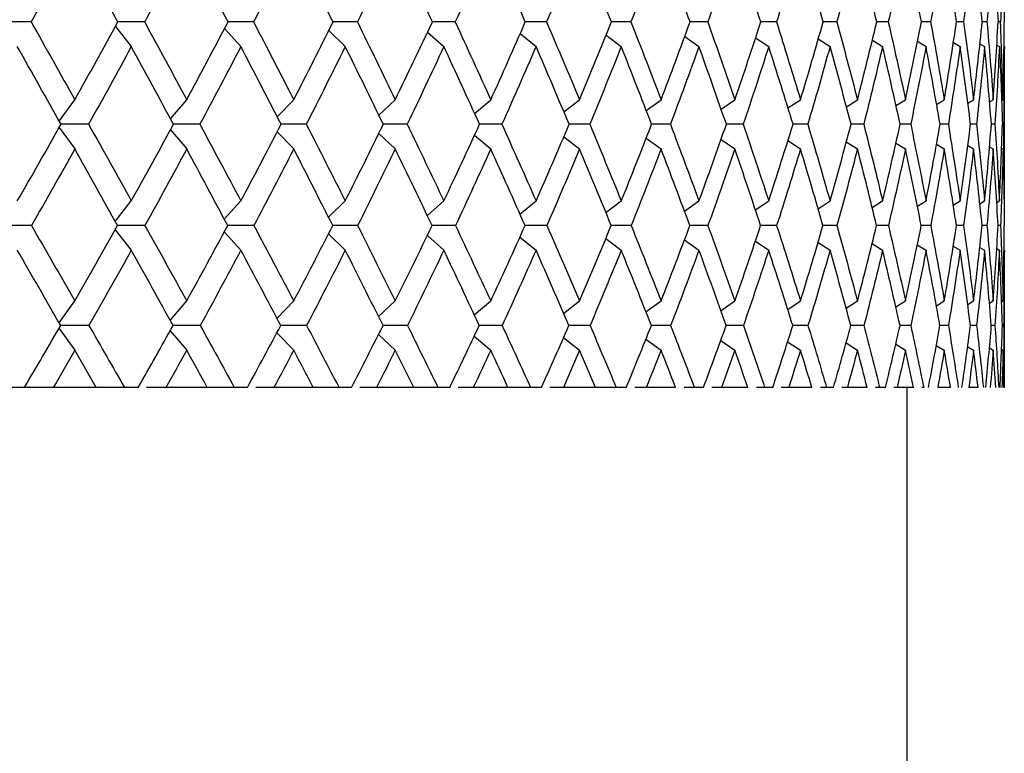
# Model space of a CAD drawing. Units: millimetres. Extents: x -138 to 78, y 27 to 231.
# Drawn here: x 9 to 22, y 60 to 70 of the extents above; entities that cross this region are included whole.
import ezdxf

# ---------------------------------------------------------------- set-up
doc = ezdxf.new("R2010")
doc.units = ezdxf.units.MM

msp = doc.modelspace()

# ---------------------------------------------------------------- linework, layer by layer
at = {"color": 7, "linetype": 'Continuous', "lineweight": 25}
for p, q in [((15.927, 70.445), (15.625, 70.445)), ((17.114, 70.445), (16.839, 70.445)), ((18.195, 70.445), (17.945, 70.445)), ((19.163, 70.445), (18.941, 70.445)), ((20.011, 70.445), (19.819, 70.445)), ((20.736, 70.445), (20.574, 70.445)), ((21.332, 70.445), (21.201, 70.445)), ((21.795, 70.445), (21.696, 70.445)), ((22.124, 70.445), (22.057, 70.445)), ((22.315, 70.445), (22.282, 70.445)), ((9.86, 70.383), (10.083, 70.099)), ((11.395, 70.352), (11.625, 70.099)), ((12.862, 70.326), (13.094, 70.099)), ((14.252, 70.302), (14.481, 70.099)), ((15.556, 70.28), (15.779, 70.099)), ((16.765, 70.26), (16.978, 70.099)), ((17.871, 70.241), (18.072, 70.099)), ((18.869, 70.223), (19.053, 70.099)), ((19.751, 70.206), (19.916, 70.099)), ((20.512, 70.189), (20.656, 70.099)), ((21.147, 70.172), (21.267, 70.099)), ((21.652, 70.155), (21.747, 70.099)), ((22.025, 70.137), (22.092, 70.099)), ((22.263, 70.12), (22.299, 70.099)), ((22.369, 67.925), (22.369, 70.099)), ((9.069, 69.048), (9.288, 69.35)), ((10.635, 69.081), (10.863, 69.35)), ((12.137, 69.109), (12.369, 69.35)), ((13.567, 69.134), (13.798, 69.35)), ((14.914, 69.157), (15.142, 69.35)), ((16.172, 69.178), (16.391, 69.35)), ((17.33, 69.197), (17.538, 69.35)), ((18.383, 69.216), (18.577, 69.35)), ((19.324, 69.234), (19.5, 69.35)), ((20.146, 69.251), (20.302, 69.35)), ((20.844, 69.268), (20.978, 69.35)), ((21.415, 69.285), (21.524, 69.35)), ((21.855, 69.302), (21.936, 69.35)), ((22.16, 69.32), (22.213, 69.35)), ((22.331, 69.338), (22.351, 69.35)), ((9.069, 68.96), (9.288, 68.657)), ((10.634, 68.927), (10.863, 68.657)), ((12.136, 68.899), (12.369, 68.657)), ((13.566, 68.874), (13.798, 68.657)), ((16.535, 69.004), (16.244, 69.004)), ((17.67, 69.004), (17.404, 69.004)), ((18.694, 69.004), (18.456, 69.004)), ((19.603, 69.004), (19.394, 69.004)), ((20.39, 69.004), (20.211, 69.004)), ((21.051, 69.004), (20.903, 69.004)), ((21.581, 69.004), (21.465, 69.004)), ((21.977, 69.004), (21.893, 69.004)), ((22.237, 69.004), (22.186, 69.004)), ((14.914, 68.851), (15.142, 68.657)), ((16.171, 68.83), (16.391, 68.657)), ((17.33, 68.811), (17.538, 68.657)), ((18.383, 68.792), (18.577, 68.657)), ((19.323, 68.774), (19.5, 68.657)), ((20.145, 68.757), (20.302, 68.657)), ((20.844, 68.74), (20.978, 68.657)), ((21.415, 68.723), (21.524, 68.657)), ((21.855, 68.705), (21.936, 68.657)), ((22.16, 68.688), (22.213, 68.657)), ((22.33, 68.669), (22.351, 68.657)), ((9.858, 67.638), (10.083, 67.925)), ((11.392, 67.668), (11.625, 67.925)), ((12.86, 67.695), (13.094, 67.925)), ((14.249, 67.719), (14.481, 67.925)), ((15.553, 67.741), (15.779, 67.925)), ((16.762, 67.761), (16.978, 67.925)), ((17.869, 67.78), (18.072, 67.925)), ((18.866, 67.798), (19.053, 67.925)), ((19.748, 67.816), (19.916, 67.925)), ((20.509, 67.833), (20.656, 67.925)), ((21.145, 67.85), (21.267, 67.925)), ((21.651, 67.868), (21.747, 67.925)), ((22.024, 67.885), (22.092, 67.925)), ((22.262, 67.903), (22.299, 67.925)), ((9.857, 67.52), (10.083, 67.232)), ((11.392, 67.49), (11.625, 67.232)), ((15.931, 67.579), (15.621, 67.579)), ((17.117, 67.579), (16.835, 67.579)), ((18.198, 67.579), (17.943, 67.579)), ((19.165, 67.579), (18.938, 67.579)), ((20.013, 67.579), (19.817, 67.579)), ((20.738, 67.579), (20.572, 67.579)), ((21.333, 67.579), (21.199, 67.579)), ((21.796, 67.579), (21.695, 67.579)), ((22.124, 67.579), (22.057, 67.579)), ((22.315, 67.579), (22.281, 67.579)), ((12.859, 67.463), (13.094, 67.232)), ((14.249, 67.439), (14.481, 67.232)), ((15.552, 67.417), (15.779, 67.232)), ((16.761, 67.397), (16.978, 67.232)), ((17.868, 67.377), (18.072, 67.232)), ((18.865, 67.359), (19.053, 67.232)), ((19.747, 67.341), (19.916, 67.232)), ((20.509, 67.324), (20.656, 67.232)), ((21.144, 67.307), (21.267, 67.232)), ((21.65, 67.289), (21.747, 67.232)), ((22.024, 67.272), (22.092, 67.232)), ((22.262, 67.254), (22.299, 67.232)), ((22.369, 65.3), (22.369, 67.232)), ((9.066, 66.211), (9.288, 66.518)), ((10.631, 66.244), (10.863, 66.518)), ((12.133, 66.272), (12.369, 66.518)), ((13.563, 66.298), (13.798, 66.518)), ((14.91, 66.321), (15.142, 66.518)), ((16.167, 66.342), (16.391, 66.518)), ((17.326, 66.362), (17.538, 66.518)), ((18.379, 66.38), (18.577, 66.518)), ((19.32, 66.399), (19.5, 66.518)), ((20.142, 66.416), (20.302, 66.518)), ((20.841, 66.434), (20.978, 66.518)), ((21.413, 66.451), (21.524, 66.518)), ((21.853, 66.468), (21.936, 66.518)), ((22.159, 66.486), (22.213, 66.518)), ((22.33, 66.505), (22.351, 66.518)), ((9.066, 66.132), (9.288, 65.825)), ((10.63, 66.099), (10.863, 65.825)), ((16.539, 66.172), (16.24, 66.171)), ((17.673, 66.172), (17.401, 66.171)), ((18.697, 66.172), (18.453, 66.171)), ((19.606, 66.172), (19.391, 66.171)), ((20.393, 66.172), (20.209, 66.171)), ((21.053, 66.172), (20.901, 66.172)), ((21.582, 66.172), (21.463, 66.172)), ((21.978, 66.172), (21.892, 66.172)), ((22.237, 66.172), (22.186, 66.172)), ((12.132, 66.071), (12.369, 65.825)), ((13.562, 66.045), (13.798, 65.825)), ((14.909, 66.022), (15.142, 65.825)), ((16.167, 66.001), (16.391, 65.825)), ((17.325, 65.981), (17.538, 65.825)), ((18.378, 65.962), (18.577, 65.825)), ((19.319, 65.944), (19.5, 65.825)), ((20.142, 65.926), (20.302, 65.825)), ((20.841, 65.909), (20.978, 65.825)), ((21.412, 65.892), (21.524, 65.825)), ((21.853, 65.874), (21.936, 65.825)), ((22.159, 65.856), (22.213, 65.825)), ((22.33, 65.837), (22.351, 65.825)), ((8.579, 65.3), (8.378, 65.3)), ((9.59, 65.3), (8.985, 65.3)), ((10.18, 65.3), (9.986, 65.3)), ((11.152, 65.3), (10.571, 65.3)), ((11.717, 65.3), (11.532, 65.3)), ((12.644, 65.3), (11.836, 65.3)), ((13.182, 65.3), (13.006, 65.3)), ((14.058, 65.3), (13.3, 65.3)), ((14.564, 65.3), (14.398, 65.3)), ((15.855, 65.3), (14.682, 65.3)), ((17.048, 65.3), (15.974, 65.3)), ((17.742, 65.3), (17.167, 65.3)), ((18.135, 65.3), (17.862, 65.3)), ((18.759, 65.3), (18.254, 65.3)), ((19.11, 65.3), (18.879, 65.3)), ((19.66, 65.3), (19.228, 65.3)), ((19.965, 65.3), (19.78, 65.3)), ((20.439, 65.3), (20.084, 65.3)), ((20.697, 65.3), (20.558, 65.3)), ((21.091, 65.3), (20.816, 65.3)), ((21, 47), (21, 65.3)), ((21.234, 65.3), (21.21, 65.3)), ((21.612, 65.3), (21.431, 65.3)), ((21.999, 65.3), (21.869, 65.3)), ((22.369, 65.3), (22.368, 65.3))]:
    msp.add_line(p, q, dxfattribs=at)
for points in [[(9.288, 71.553), (9.084, 71.182), (8.879, 70.812), (8.674, 70.445)], [(9.895, 70.445), (9.694, 70.814), (9.492, 71.183), (9.288, 71.553)], [(10.863, 71.553), (10.666, 71.181), (10.469, 70.812), (10.271, 70.445)], [(11.444, 70.445), (11.252, 70.813), (11.058, 71.183), (10.863, 71.553)], [(12.369, 71.553), (12.182, 71.182), (11.994, 70.813), (11.804, 70.445)], [(12.922, 70.445), (12.74, 70.814), (12.555, 71.183), (12.369, 71.553)], [(13.798, 71.553), (13.622, 71.182), (13.444, 70.813), (13.264, 70.445)], [(14.32, 70.445), (14.148, 70.813), (13.974, 71.183), (13.798, 71.553)], [(15.142, 71.553), (14.977, 71.182), (14.81, 70.813), (14.641, 70.445)], [(15.628, 70.445), (15.468, 70.813), (15.306, 71.183), (15.142, 71.553)], [(16.391, 71.553), (16.238, 71.182), (16.084, 70.813), (15.927, 70.445)], [(16.84, 70.445), (16.693, 70.813), (16.543, 71.183), (16.391, 71.553)], [(17.538, 71.553), (17.399, 71.182), (17.258, 70.812), (17.114, 70.445)], [(17.946, 70.445), (17.813, 70.814), (17.677, 71.183), (17.538, 71.553)], [(18.577, 71.553), (18.452, 71.181), (18.324, 70.812), (18.195, 70.445)], [(18.942, 70.445), (18.823, 70.813), (18.701, 71.183), (18.577, 71.553)], [(19.5, 71.553), (19.39, 71.182), (19.277, 70.812), (19.163, 70.445)], [(19.819, 70.445), (19.716, 70.814), (19.609, 71.183), (19.5, 71.553)], [(20.302, 71.553), (20.208, 71.182), (20.111, 70.813), (20.011, 70.445)], [(20.574, 70.445), (20.486, 70.814), (20.396, 71.183), (20.302, 71.553)], [(20.978, 71.553), (20.9, 71.182), (20.82, 70.813), (20.736, 70.445)], [(21.201, 70.445), (21.13, 70.814), (21.055, 71.183), (20.978, 71.553)], [(21.524, 71.553), (21.463, 71.183), (21.399, 70.814), (21.332, 70.445)], [(21.697, 70.445), (21.642, 70.814), (21.585, 71.183), (21.524, 71.553)], [(21.936, 71.553), (21.893, 71.187), (21.846, 70.817), (21.795, 70.445)], [(22.058, 70.445), (22.02, 70.814), (21.98, 71.183), (21.936, 71.553)], [(22.213, 71.553), (22.186, 71.182), (22.157, 70.813), (22.124, 70.445)], [(22.213, 71.553), (22.239, 71.183), (22.262, 70.814), (22.282, 70.445)], [(22.351, 71.553), (22.342, 71.182), (22.33, 70.813), (22.315, 70.445)], [(22.351, 71.553), (22.36, 71.183), (22.366, 70.814), (22.368, 70.445)], [(8.674, 70.445), (8.88, 70.078), (9.085, 69.713), (9.288, 69.35)], [(9.288, 69.35), (9.491, 69.712), (9.693, 70.077), (9.895, 70.445)], [(10.271, 70.445), (10.47, 70.079), (10.667, 69.714), (10.863, 69.35)], [(10.863, 69.35), (11.057, 69.712), (11.251, 70.077), (11.444, 70.445)], [(11.804, 70.445), (11.994, 70.079), (12.183, 69.714), (12.369, 69.35)], [(12.369, 69.35), (12.555, 69.712), (12.739, 70.077), (12.922, 70.445)], [(13.264, 70.445), (13.444, 70.079), (13.622, 69.713), (13.798, 69.35)], [(13.798, 69.35), (13.974, 69.713), (14.148, 70.079), (14.32, 70.445)], [(14.641, 70.445), (14.81, 70.079), (14.977, 69.713), (15.142, 69.35)], [(15.142, 69.35), (15.306, 69.713), (15.468, 70.078), (15.628, 70.445)], [(15.927, 70.445), (16.084, 70.078), (16.239, 69.713), (16.391, 69.35)], [(16.391, 69.35), (16.543, 69.713), (16.692, 70.078), (16.84, 70.445)], [(17.114, 70.445), (17.258, 70.079), (17.4, 69.714), (17.538, 69.35)], [(17.538, 69.35), (17.676, 69.712), (17.813, 70.077), (17.946, 70.445)], [(18.195, 70.445), (18.325, 70.079), (18.452, 69.714), (18.577, 69.35)], [(18.577, 69.35), (18.701, 69.712), (18.822, 70.077), (18.942, 70.445)], [(19.163, 70.445), (19.278, 70.079), (19.39, 69.714), (19.5, 69.35)], [(19.5, 69.35), (19.609, 69.712), (19.715, 70.077), (19.819, 70.445)], [(20.011, 70.445), (20.111, 70.079), (20.208, 69.714), (20.302, 69.35)], [(20.302, 69.35), (20.395, 69.713), (20.486, 70.078), (20.574, 70.445)], [(20.736, 70.445), (20.82, 70.079), (20.9, 69.714), (20.978, 69.35)], [(20.978, 69.35), (21.056, 69.715), (21.13, 70.08), (21.201, 70.445)], [(21.332, 70.445), (21.399, 70.079), (21.463, 69.714), (21.524, 69.35)], [(21.524, 69.35), (21.586, 69.721), (21.643, 70.086), (21.697, 70.445)], [(21.795, 70.445), (21.846, 70.079), (21.893, 69.714), (21.936, 69.35)], [(21.936, 69.35), (21.98, 69.715), (22.021, 70.08), (22.058, 70.445)], [(22.124, 70.445), (22.157, 70.079), (22.186, 69.714), (22.213, 69.35)], [(22.213, 69.35), (22.239, 69.712), (22.262, 70.077), (22.282, 70.445)], [(22.351, 69.35), (22.342, 69.714), (22.33, 70.079), (22.315, 70.445)], [(22.351, 69.35), (22.36, 69.712), (22.366, 70.077), (22.368, 70.445)], [(9.094, 69.004), (8.891, 69.367), (8.685, 69.732), (8.479, 70.099)], [(10.083, 70.099), (9.884, 69.732), (9.684, 69.367), (9.482, 69.004)], [(10.676, 69.004), (10.48, 69.368), (10.282, 69.732), (10.083, 70.099)], [(11.625, 70.099), (11.434, 69.732), (11.242, 69.367), (11.048, 69.004)], [(12.191, 69.004), (12.004, 69.367), (11.815, 69.732), (11.625, 70.099)], [(13.094, 70.099), (12.913, 69.732), (12.73, 69.367), (12.546, 69.004)], [(13.63, 69.004), (13.453, 69.368), (13.274, 69.732), (13.094, 70.099)], [(14.481, 70.099), (14.311, 69.732), (14.139, 69.367), (13.965, 69.004)], [(14.984, 69.004), (14.819, 69.367), (14.651, 69.732), (14.481, 70.099)], [(15.779, 70.099), (15.62, 69.732), (15.46, 69.367), (15.298, 69.004)], [(16.245, 69.004), (16.092, 69.367), (15.937, 69.732), (15.779, 70.099)], [(16.978, 70.099), (16.833, 69.732), (16.685, 69.367), (16.535, 69.004)], [(17.405, 69.004), (17.265, 69.368), (17.123, 69.732), (16.978, 70.099)], [(18.072, 70.099), (17.94, 69.732), (17.806, 69.367), (17.67, 69.004)], [(18.457, 69.004), (18.331, 69.368), (18.203, 69.732), (18.072, 70.099)], [(19.053, 70.099), (18.936, 69.732), (18.817, 69.367), (18.694, 69.004)], [(19.395, 69.004), (19.284, 69.367), (19.17, 69.732), (19.053, 70.099)], [(19.916, 70.099), (19.815, 69.731), (19.71, 69.367), (19.603, 69.004)], [(20.212, 69.004), (20.116, 69.368), (20.018, 69.733), (19.916, 70.099)], [(20.656, 70.099), (20.57, 69.732), (20.482, 69.367), (20.39, 69.004)], [(20.903, 69.004), (20.824, 69.368), (20.741, 69.732), (20.656, 70.099)], [(21.267, 70.099), (21.199, 69.733), (21.126, 69.369), (21.051, 69.004)], [(21.465, 69.004), (21.402, 69.368), (21.336, 69.732), (21.267, 70.099)], [(21.747, 70.099), (21.696, 69.738), (21.64, 69.373), (21.581, 69.004)], [(21.894, 69.004), (21.848, 69.368), (21.799, 69.732), (21.747, 70.099)], [(22.092, 70.099), (22.057, 69.734), (22.019, 69.369), (21.977, 69.004)], [(22.187, 69.004), (22.158, 69.368), (22.127, 69.732), (22.092, 70.099)], [(22.299, 70.099), (22.282, 69.732), (22.261, 69.367), (22.237, 69.004)], [(22.299, 70.099), (22.317, 69.732), (22.331, 69.368), (22.342, 69.004)], [(22.369, 70.099), (22.369, 69.732), (22.365, 69.367), (22.359, 69.004)], [(8.479, 67.925), (8.685, 68.282), (8.89, 68.642), (9.094, 69.004)], [(9.482, 69.004), (9.684, 68.642), (9.885, 68.283), (10.083, 67.925)], [(10.083, 67.925), (10.282, 68.282), (10.48, 68.642), (10.676, 69.004)], [(11.048, 69.004), (11.242, 68.643), (11.434, 68.283), (11.625, 67.925)], [(11.625, 67.925), (11.815, 68.282), (12.004, 68.642), (12.191, 69.004)], [(12.546, 69.004), (12.73, 68.643), (12.913, 68.283), (13.094, 67.925)], [(13.094, 67.925), (13.274, 68.283), (13.453, 68.643), (13.63, 69.004)], [(13.965, 69.004), (14.14, 68.642), (14.312, 68.283), (14.481, 67.925)], [(14.481, 67.925), (14.651, 68.283), (14.819, 68.642), (14.984, 69.004)], [(15.298, 69.004), (15.46, 68.642), (15.621, 68.283), (15.779, 67.925)], [(15.779, 67.925), (15.936, 68.282), (16.092, 68.642), (16.245, 69.004)], [(16.535, 69.004), (16.685, 68.642), (16.833, 68.283), (16.978, 67.925)], [(16.978, 67.925), (17.123, 68.282), (17.265, 68.642), (17.405, 69.004)], [(17.67, 69.004), (17.806, 68.642), (17.94, 68.283), (18.072, 67.925)], [(18.072, 67.925), (18.202, 68.282), (18.331, 68.642), (18.457, 69.004)], [(18.694, 69.004), (18.817, 68.643), (18.936, 68.283), (19.053, 67.925)], [(19.053, 67.925), (19.169, 68.282), (19.283, 68.642), (19.395, 69.004)], [(19.603, 69.004), (19.71, 68.643), (19.815, 68.283), (19.916, 67.925)], [(19.916, 67.925), (20.018, 68.283), (20.116, 68.642), (20.212, 69.004)], [(20.39, 69.004), (20.482, 68.642), (20.571, 68.283), (20.656, 67.925)], [(20.656, 67.925), (20.742, 68.284), (20.824, 68.644), (20.903, 69.004)], [(21.051, 69.004), (21.126, 68.642), (21.198, 68.283), (21.267, 67.925)], [(21.267, 67.925), (21.338, 68.292), (21.404, 68.652), (21.465, 69.004)], [(21.581, 69.004), (21.639, 68.642), (21.695, 68.283), (21.747, 67.925)], [(21.747, 67.925), (21.799, 68.284), (21.848, 68.644), (21.894, 69.004)], [(21.977, 69.004), (22.018, 68.643), (22.057, 68.283), (22.092, 67.925)], [(22.092, 67.925), (22.127, 68.285), (22.158, 68.645), (22.187, 69.004)], [(22.237, 69.004), (22.261, 68.643), (22.282, 68.283), (22.299, 67.925)], [(22.299, 67.925), (22.317, 68.282), (22.331, 68.642), (22.342, 69.004)], [(22.369, 67.925), (22.369, 68.283), (22.365, 68.643), (22.359, 69.004)], [(9.288, 68.657), (9.086, 68.296), (8.883, 67.936), (8.678, 67.579)], [(9.89, 67.579), (9.691, 67.937), (9.491, 68.296), (9.288, 68.657)], [(10.863, 68.657), (10.668, 68.296), (10.473, 67.936), (10.275, 67.579)], [(11.44, 67.579), (11.249, 67.937), (11.057, 68.296), (10.863, 68.657)], [(12.369, 68.657), (12.184, 68.296), (11.997, 67.936), (11.809, 67.579)], [(12.918, 67.579), (12.737, 67.937), (12.554, 68.296), (12.369, 68.657)], [(13.798, 68.657), (13.624, 68.296), (13.447, 67.937), (13.268, 67.579)], [(14.316, 67.579), (14.146, 67.937), (13.973, 68.296), (13.798, 68.657)], [(15.142, 68.657), (14.978, 68.296), (14.813, 67.937), (14.645, 67.579)], [(15.625, 67.579), (15.466, 67.937), (15.305, 68.296), (15.142, 68.657)], [(16.391, 68.657), (16.24, 68.296), (16.086, 67.937), (15.931, 67.579)], [(16.837, 67.579), (16.691, 67.937), (16.542, 68.296), (16.391, 68.657)], [(17.538, 68.657), (17.4, 68.296), (17.26, 67.936), (17.117, 67.579)], [(17.944, 67.579), (17.811, 67.937), (17.676, 68.296), (17.538, 68.657)], [(18.577, 68.657), (18.453, 68.296), (18.327, 67.936), (18.198, 67.579)], [(18.939, 67.579), (18.821, 67.937), (18.7, 68.296), (18.577, 68.657)], [(19.5, 68.657), (19.391, 68.296), (19.279, 67.936), (19.165, 67.579)], [(19.817, 67.579), (19.714, 67.937), (19.609, 68.296), (19.5, 68.657)], [(20.302, 68.657), (20.209, 68.296), (20.112, 67.937), (20.013, 67.579)], [(20.572, 67.579), (20.485, 67.937), (20.395, 68.296), (20.302, 68.657)], [(20.978, 68.657), (20.901, 68.298), (20.821, 67.938), (20.738, 67.579)], [(21.2, 67.579), (21.129, 67.937), (21.055, 68.296), (20.978, 68.657)], [(21.524, 68.657), (21.465, 68.303), (21.401, 67.944), (21.333, 67.579)], [(21.695, 67.579), (21.641, 67.937), (21.584, 68.296), (21.524, 68.657)], [(21.936, 68.657), (21.893, 68.297), (21.846, 67.938), (21.796, 67.579)], [(22.057, 67.579), (22.02, 67.937), (21.98, 68.296), (21.936, 68.657)], [(22.213, 68.657), (22.186, 68.296), (22.157, 67.936), (22.124, 67.579)], [(22.281, 67.579), (22.262, 67.937), (22.239, 68.296), (22.213, 68.657)], [(22.351, 68.657), (22.343, 68.296), (22.33, 67.936), (22.315, 67.579)], [(22.351, 68.657), (22.36, 68.296), (22.365, 67.937), (22.368, 67.579)], [(8.678, 67.579), (8.534, 67.579), (8.391, 67.578), (8.249, 67.578)], [(8.678, 67.579), (8.883, 67.223), (9.087, 66.869), (9.288, 66.518)], [(9.288, 66.518), (9.49, 66.869), (9.691, 67.223), (9.89, 67.579)], [(10.275, 67.579), (10.473, 67.223), (10.669, 66.869), (10.863, 66.518)], [(10.863, 66.518), (11.056, 66.869), (11.249, 67.223), (11.44, 67.579)], [(11.809, 67.579), (11.997, 67.223), (12.184, 66.869), (12.369, 66.518)], [(12.369, 66.518), (12.554, 66.869), (12.737, 67.223), (12.918, 67.579)], [(13.268, 67.579), (13.447, 67.223), (13.624, 66.869), (13.798, 66.518)], [(13.798, 66.518), (13.973, 66.869), (14.145, 67.223), (14.316, 67.579)], [(14.645, 67.579), (14.813, 67.223), (14.978, 66.869), (15.142, 66.518)], [(15.142, 66.518), (15.305, 66.869), (15.466, 67.223), (15.625, 67.579)], [(15.931, 67.579), (16.087, 67.223), (16.24, 66.869), (16.391, 66.518)], [(16.391, 66.518), (16.542, 66.869), (16.69, 67.223), (16.837, 67.579)], [(17.117, 67.579), (17.26, 67.223), (17.401, 66.869), (17.538, 66.518)], [(17.538, 66.518), (17.676, 66.869), (17.811, 67.222), (17.944, 67.579)], [(18.198, 67.579), (18.327, 67.223), (18.453, 66.869), (18.577, 66.518)], [(18.577, 66.518), (18.7, 66.869), (18.821, 67.223), (18.939, 67.579)], [(19.165, 67.579), (19.279, 67.223), (19.391, 66.87), (19.5, 66.518)], [(19.5, 66.518), (19.608, 66.869), (19.714, 67.223), (19.817, 67.579)], [(20.013, 67.579), (20.113, 67.223), (20.209, 66.87), (20.302, 66.518)], [(20.302, 66.518), (20.395, 66.871), (20.485, 67.225), (20.572, 67.579)], [(20.738, 67.579), (20.821, 67.223), (20.901, 66.869), (20.978, 66.518)], [(20.978, 66.518), (21.057, 66.881), (21.131, 67.235), (21.2, 67.579)], [(21.333, 67.579), (21.4, 67.223), (21.464, 66.869), (21.524, 66.518)], [(21.524, 66.518), (21.584, 66.87), (21.642, 67.224), (21.695, 67.579)], [(21.796, 67.579), (21.846, 67.223), (21.893, 66.869), (21.936, 66.518)], [(21.936, 66.518), (21.979, 66.863), (22.019, 67.217), (22.057, 67.579)], [(22.124, 67.579), (22.157, 67.223), (22.187, 66.869), (22.213, 66.518)], [(22.213, 66.518), (22.239, 66.868), (22.262, 67.222), (22.281, 67.579)], [(22.315, 67.579), (22.331, 67.223), (22.343, 66.869), (22.351, 66.518)], [(22.351, 66.518), (22.36, 66.869), (22.365, 67.223), (22.368, 67.579)], [(9.089, 66.172), (8.887, 66.523), (8.684, 66.877), (8.479, 67.232)], [(10.083, 67.232), (9.886, 66.877), (9.687, 66.523), (9.487, 66.172)], [(10.671, 66.172), (10.477, 66.523), (10.281, 66.877), (10.083, 67.232)], [(11.625, 67.232), (11.436, 66.877), (11.245, 66.523), (11.053, 66.172)], [(12.186, 66.172), (12.001, 66.523), (11.814, 66.877), (11.625, 67.232)], [(13.094, 67.232), (12.915, 66.877), (12.734, 66.524), (12.55, 66.172)], [(13.626, 66.172), (13.45, 66.523), (13.273, 66.877), (13.094, 67.232)], [(14.481, 67.232), (14.313, 66.877), (14.142, 66.523), (13.97, 66.172)], [(14.98, 66.172), (14.816, 66.523), (14.65, 66.877), (14.481, 67.232)], [(15.779, 67.232), (15.622, 66.877), (15.463, 66.523), (15.302, 66.172)], [(16.241, 66.172), (16.09, 66.523), (15.935, 66.877), (15.779, 67.232)], [(16.978, 67.232), (16.834, 66.877), (16.687, 66.523), (16.539, 66.172)], [(17.402, 66.172), (17.263, 66.523), (17.122, 66.877), (16.978, 67.232)], [(18.072, 67.232), (17.941, 66.876), (17.808, 66.523), (17.673, 66.172)], [(18.454, 66.172), (18.329, 66.523), (18.202, 66.877), (18.072, 67.232)], [(19.053, 67.232), (18.937, 66.877), (18.819, 66.523), (18.697, 66.172)], [(19.392, 66.172), (19.282, 66.524), (19.169, 66.877), (19.053, 67.232)], [(19.916, 67.232), (19.816, 66.877), (19.712, 66.523), (19.606, 66.172)], [(20.209, 66.172), (20.115, 66.523), (20.017, 66.877), (19.916, 67.232)], [(20.656, 67.232), (20.572, 66.879), (20.484, 66.525), (20.393, 66.172)], [(20.901, 66.172), (20.822, 66.523), (20.741, 66.877), (20.656, 67.232)], [(21.267, 67.232), (21.201, 66.885), (21.129, 66.532), (21.053, 66.172)], [(21.463, 66.172), (21.401, 66.523), (21.336, 66.877), (21.267, 67.232)], [(21.747, 67.232), (21.695, 66.878), (21.64, 66.524), (21.582, 66.172)], [(21.893, 66.172), (21.847, 66.523), (21.799, 66.877), (21.747, 67.232)], [(22.092, 67.232), (22.057, 66.876), (22.019, 66.523), (21.978, 66.172)], [(22.186, 66.172), (22.158, 66.523), (22.126, 66.877), (22.092, 67.232)], [(22.299, 67.232), (22.282, 66.876), (22.261, 66.523), (22.237, 66.172)], [(22.342, 66.172), (22.331, 66.524), (22.317, 66.877), (22.299, 67.232)], [(22.369, 67.232), (22.369, 66.877), (22.365, 66.523), (22.359, 66.172)], [(8.579, 65.3), (8.75, 65.589), (8.92, 65.879), (9.089, 66.172)], [(9.487, 66.172), (9.655, 65.879), (9.821, 65.589), (9.986, 65.3)], [(10.18, 65.3), (10.345, 65.589), (10.508, 65.879), (10.671, 66.172)], [(11.053, 66.172), (11.214, 65.88), (11.374, 65.589), (11.532, 65.3)], [(11.717, 65.3), (11.875, 65.589), (12.031, 65.88), (12.186, 66.172)], [(12.55, 66.172), (12.704, 65.88), (12.855, 65.589), (13.006, 65.3)], [(13.182, 65.3), (13.331, 65.589), (13.479, 65.88), (13.626, 66.172)], [(13.97, 66.172), (14.114, 65.88), (14.257, 65.589), (14.398, 65.3)], [(14.564, 65.3), (14.704, 65.589), (14.843, 65.879), (14.98, 66.172)], [(15.302, 66.172), (15.437, 65.879), (15.57, 65.589), (15.701, 65.3)], [(15.855, 65.3), (15.985, 65.589), (16.114, 65.879), (16.241, 66.172)], [(16.539, 66.172), (16.663, 65.879), (16.786, 65.589), (16.907, 65.3)], [(17.048, 65.3), (17.168, 65.589), (17.285, 65.879), (17.402, 66.172)], [(17.673, 66.172), (17.786, 65.879), (17.898, 65.589), (18.007, 65.3)], [(18.135, 65.3), (18.243, 65.589), (18.35, 65.879), (18.454, 66.172)], [(18.697, 66.172), (18.799, 65.88), (18.898, 65.589), (18.996, 65.3)], [(19.11, 65.3), (19.206, 65.589), (19.3, 65.88), (19.392, 66.172)], [(19.606, 66.172), (19.695, 65.88), (19.782, 65.589), (19.867, 65.3)], [(19.965, 65.3), (20.049, 65.59), (20.13, 65.881), (20.209, 66.172)], [(20.393, 66.172), (20.468, 65.88), (20.542, 65.589), (20.614, 65.3)], [(20.697, 65.3), (20.769, 65.596), (20.837, 65.886), (20.901, 66.172)], [(21.053, 66.172), (21.115, 65.879), (21.175, 65.589), (21.234, 65.3)], [(21.301, 65.3), (21.357, 65.59), (21.411, 65.88), (21.463, 66.172)], [(21.582, 66.172), (21.631, 65.879), (21.677, 65.589), (21.721, 65.3)], [(21.772, 65.3), (21.814, 65.586), (21.854, 65.876), (21.893, 66.172)], [(21.978, 66.172), (22.012, 65.879), (22.045, 65.589), (22.074, 65.3)], [(22.108, 65.3), (22.136, 65.589), (22.162, 65.879), (22.186, 66.172)], [(22.237, 66.172), (22.257, 65.88), (22.275, 65.589), (22.29, 65.3)], [(22.308, 65.3), (22.321, 65.588), (22.332, 65.879), (22.342, 66.172)], [(22.359, 66.172), (22.364, 65.88), (22.367, 65.589), (22.368, 65.3)], [(9.288, 65.825), (9.188, 65.649), (9.087, 65.474), (8.985, 65.3)], [(9.59, 65.3), (9.49, 65.474), (9.389, 65.649), (9.288, 65.825)], [(10.863, 65.825), (10.766, 65.649), (10.669, 65.474), (10.571, 65.3)], [(11.152, 65.3), (11.056, 65.474), (10.959, 65.649), (10.863, 65.825)], [(12.369, 65.825), (12.277, 65.649), (12.184, 65.474), (12.091, 65.3)], [(12.644, 65.3), (12.553, 65.474), (12.461, 65.649), (12.369, 65.825)], [(13.798, 65.825), (13.711, 65.649), (13.624, 65.474), (13.535, 65.3)], [(14.058, 65.3), (13.972, 65.474), (13.885, 65.649), (13.798, 65.825)], [(15.142, 65.825), (15.06, 65.649), (14.978, 65.474), (14.896, 65.3)], [(15.384, 65.3), (15.304, 65.474), (15.223, 65.649), (15.142, 65.825)], [(16.391, 65.825), (16.316, 65.649), (16.24, 65.474), (16.163, 65.3)], [(16.615, 65.3), (16.541, 65.474), (16.466, 65.649), (16.391, 65.825)], [(17.538, 65.825), (17.47, 65.649), (17.4, 65.474), (17.33, 65.3)], [(17.742, 65.3), (17.675, 65.474), (17.607, 65.649), (17.538, 65.825)], [(18.577, 65.825), (18.515, 65.649), (18.453, 65.474), (18.39, 65.3)], [(18.759, 65.3), (18.699, 65.474), (18.638, 65.649), (18.577, 65.825)], [(19.5, 65.825), (19.446, 65.649), (19.391, 65.474), (19.335, 65.3)], [(19.66, 65.3), (19.607, 65.474), (19.554, 65.649), (19.5, 65.825)], [(20.302, 65.825), (20.256, 65.65), (20.208, 65.475), (20.16, 65.3)], [(20.439, 65.3), (20.394, 65.474), (20.348, 65.649), (20.302, 65.825)], [(20.978, 65.825), (20.94, 65.651), (20.901, 65.476), (20.86, 65.3)], [(21.091, 65.3), (21.054, 65.474), (21.016, 65.649), (20.978, 65.825)], [(21.524, 65.825), (21.494, 65.65), (21.463, 65.475), (21.431, 65.3)], [(21.612, 65.3), (21.583, 65.474), (21.554, 65.649), (21.524, 65.825)], [(21.936, 65.825), (21.915, 65.649), (21.892, 65.474), (21.869, 65.3)], [(21.999, 65.3), (21.979, 65.474), (21.958, 65.649), (21.936, 65.825)], [(22.213, 65.825), (22.2, 65.649), (22.186, 65.474), (22.171, 65.3)], [(22.249, 65.3), (22.238, 65.474), (22.226, 65.649), (22.213, 65.825)], [(22.351, 65.825), (22.347, 65.649), (22.342, 65.474), (22.336, 65.3)], [(22.362, 65.3), (22.359, 65.474), (22.356, 65.649), (22.351, 65.825)]]:
    msp.add_open_spline(points, degree=3, dxfattribs=at)
for points, knots in [([(8.674, 70.445), (8.594, 70.445), (8.463, 70.445), (8.334, 70.445), (8.283, 70.445)], [0, 0, 0, 0, 0.609126, 1, 1, 1, 1]), ([(10.271, 70.445), (10.185, 70.445), (10.058, 70.445), (9.932, 70.445), (9.892, 70.445)], [0, 0, 0, 0, 0.681588, 1, 1, 1, 1]), ([(11.804, 70.445), (11.712, 70.445), (11.59, 70.445), (11.47, 70.445), (11.442, 70.445)], [0, 0, 0, 0, 0.763715, 1, 1, 1, 1]), ([(13.264, 70.445), (13.166, 70.445), (13.051, 70.445), (12.937, 70.445), (12.92, 70.445)], [0, 0, 0, 0, 0.85411, 1, 1, 1, 1]), ([(14.641, 70.445), (14.538, 70.445), (14.429, 70.445), (14.322, 70.445), (14.316, 70.445)], [0, 0, 0, 0, 0.949461, 1, 1, 1, 1]), ([(9.482, 69.004), (9.398, 69.004), (9.267, 69.004), (9.138, 69.004), (9.092, 69.004)], [0, 0, 0, 0, 0.639271, 1, 1, 1, 1]), ([(11.048, 69.004), (10.958, 69.004), (10.833, 69.004), (10.709, 69.004), (10.674, 69.004)], [0, 0, 0, 0, 0.717167, 1, 1, 1, 1]), ([(12.546, 69.004), (12.45, 69.004), (12.331, 69.004), (12.212, 69.004), (12.189, 69.004)], [0, 0, 0, 0, 0.802299, 1, 1, 1, 1]), ([(13.965, 69.004), (13.864, 69.004), (13.751, 69.004), (13.64, 69.004), (13.628, 69.004)], [0, 0, 0, 0, 0.8968017, 1, 1, 1, 1]), ([(15.298, 69.004), (15.192, 69.004), (15.085, 69.004), (14.98, 69.004), (14.979, 69.004)], [0, 0, 0, 0, 0.99211, 1, 1, 1, 1]), ([(10.275, 67.579), (10.188, 67.579), (10.058, 67.578), (9.93, 67.578), (9.888, 67.578)], [0, 0, 0, 0, 0.67267, 1, 1, 1, 1]), ([(11.809, 67.579), (11.715, 67.579), (11.591, 67.579), (11.468, 67.578), (11.438, 67.578)], [0, 0, 0, 0, 0.75294, 1, 1, 1, 1]), ([(13.268, 67.579), (13.169, 67.579), (13.051, 67.579), (12.935, 67.578), (12.916, 67.578)], [0, 0, 0, 0, 0.8414125, 1, 1, 1, 1]), ([(14.645, 67.579), (14.541, 67.579), (14.43, 67.579), (14.32, 67.578), (14.313, 67.578)], [0, 0, 0, 0, 0.936319, 1, 1, 1, 1]), ([(9.487, 66.172), (9.402, 66.172), (9.268, 66.171), (9.136, 66.171), (9.087, 66.171)], [0, 0, 0, 0, 0.6300736, 1, 1, 1, 1]), ([(11.053, 66.172), (10.962, 66.172), (10.833, 66.171), (10.706, 66.171), (10.669, 66.171)], [0, 0, 0, 0, 0.705995, 1, 1, 1, 1]), ([(12.55, 66.172), (12.454, 66.172), (12.331, 66.171), (12.21, 66.171), (12.184, 66.171)], [0, 0, 0, 0, 0.788903, 1, 1, 1, 1]), ([(13.97, 66.172), (13.868, 66.172), (13.752, 66.171), (13.637, 66.171), (13.624, 66.171)], [0, 0, 0, 0, 0.8810962, 1, 1, 1, 1]), ([(15.302, 66.172), (15.195, 66.172), (15.086, 66.171), (14.978, 66.171), (14.975, 66.171)], [0, 0, 0, 0, 0.976027, 1, 1, 1, 1]), ([(8.985, 65.3), (8.903, 65.3), (8.766, 65.3), (8.632, 65.3), (8.579, 65.3)], [0, 0, 0, 0, 0.607571, 1, 1, 1, 1]), ([(9.986, 65.3), (9.899, 65.3), (9.766, 65.3), (9.635, 65.3), (9.59, 65.3)], [0, 0, 0, 0, 0.653558, 1, 1, 1, 1]), ([(10.571, 65.3), (10.482, 65.3), (10.391, 65.3), (10.3, 65.3), (10.299, 65.3)], [0, 0, 0, 0, 0.979614, 1, 1, 1, 1]), ([(11.532, 65.3), (11.439, 65.3), (11.311, 65.3), (11.185, 65.3), (11.152, 65.3)], [0, 0, 0, 0, 0.73105, 1, 1, 1, 1]), ([(13.006, 65.3), (12.907, 65.3), (12.786, 65.3), (12.666, 65.3), (12.644, 65.3)], [0, 0, 0, 0, 0.816075, 1, 1, 1, 1]), ([(14.398, 65.3), (14.295, 65.3), (14.181, 65.3), (14.068, 65.3), (14.058, 65.3)], [0, 0, 0, 0, 0.9110181, 1, 1, 1, 1])]:
    msp.add_open_spline(points, degree=3, knots=knots, dxfattribs=at)

doc.saveas('drawing.dxf')
